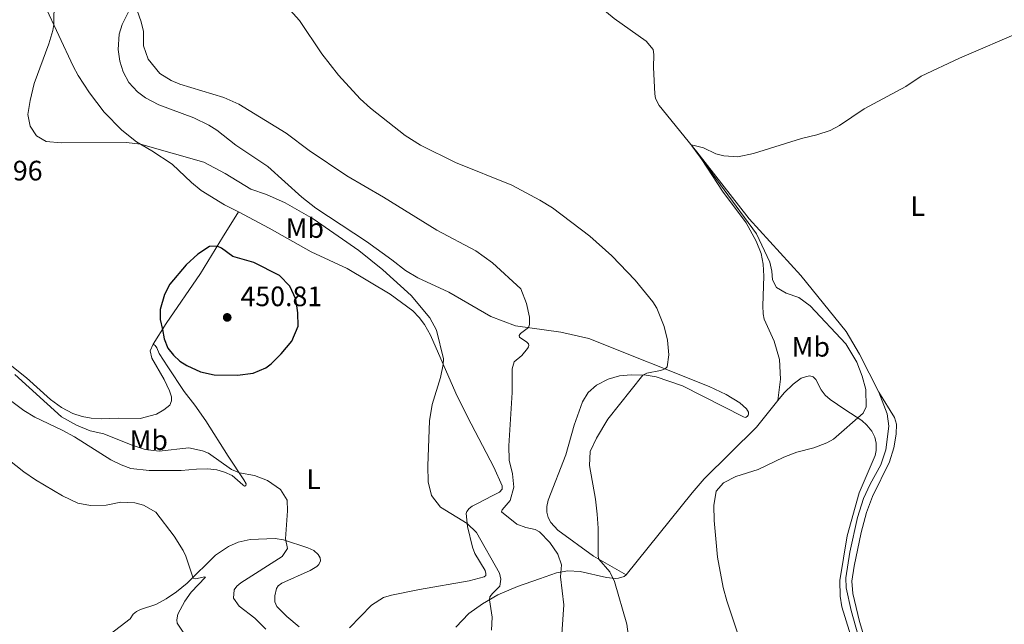
# Model space of a CAD drawing. Units: metres. Extents: x 628319 to 635264, y 711319 to 716075.
# Drawn here: x 630185 to 630536, y 712203 to 712418 of the extents above; entities that cross this region are included whole.
import ezdxf
from ezdxf.enums import TextEntityAlignment as Align

# ---------------------------------------------------------------- set-up
doc = ezdxf.new("R2010")
doc.units = ezdxf.units.M
doc.header["$MEASUREMENT"] = 0
doc.linetypes.add('DGN Style 3', pattern=[108.20394, 77.288528, -30.915411])
for name, color, linetype, lineweight in [('Entidades rústicas y varios', 7, 'Continuous', 5), ('Hidrografía', 7, 'Continuous', 5), ('Relieve y altimetría', 7, 'Continuous', 5), ('Textos de rotulación', 7, 'Continuous', 5)]:
    doc.layers.add(name, color=color, linetype=linetype, lineweight=lineweight)
doc.styles.add('Style-arial', font='arial.shx', dxfattribs={"bigfont": 'arialbig.shx'})
doc.styles.add('Style-Arial Narrow', font='txt')

# ---------------------------------------------------------------- blocks, each defined once
blk = doc.blocks.new('5PATER')
at = {"layer": 'Relieve y altimetría', "linetype": 'Continuous', "lineweight": 5}
h = blk.add_hatch(color=250, dxfattribs=at)
edge = h.paths.add_edge_path()
edge.add_ellipse((0, 0), major_axis=(-1.1, -1.11), ratio=0.999422, start_angle=0, end_angle=360)

msp = doc.modelspace()

# ---------------------------------------------------------------- linework, layer by layer
at = {"layer": 'Entidades rústicas y varios', "color": 92, "linetype": 'Continuous', "lineweight": 5}
for points in [[(630189.03, 712434.7, 446.77), (630204.38, 712401.87, 443.54), (630206.15, 712398.49, 443.35), (630210.2, 712392.34, 443.2), (630215.47, 712385.42, 443.39), (630221.73, 712379.04, 444.01), (630227.01, 712374.88, 444.72), (630232.42, 712371.68, 445.82), (630239.68, 712366.97, 446.77), (630246.64, 712360.38, 447.81), (630250.08, 712357.5, 448.19), (630258.4, 712352.43, 448.96), (630263.31, 712349.96, 448.91)], [(630401.59, 712220.48, 433.72), (630389.95, 712227.22, 435.24), (630377.28, 712236.44, 437.14), (630374.74, 712239.15, 437.29), (630373.8, 712240.92, 437.43), (630373.26, 712242.86, 437.43), (630373.31, 712244.92, 437.33), (630373.83, 712247.13, 437.14), (630380.06, 712263.3, 436.05), (630383.06, 712273.9, 435.91), (630386.02, 712282.17, 435.81), (630388.01, 712285.57, 435.81), (630391, 712288.15, 435.67), (630395.14, 712290.32, 435.58), (630399.24, 712291.47, 435.48), (630403.41, 712291.79, 435.15), (630408.7, 712291.71, 434.96), (630412.26, 712291.12, 434.72), (630421.68, 712287.85, 434.01), (630443.45, 712276.83, 432.3), (630444.02, 712276.66, 432.3), (630444.4, 712276.77, 432.44), (630444.9, 712277.13, 432.44), (630445.15, 712277.44, 432.44), (630445.24, 712277.81, 432.44), (630445.21, 712278.53, 432.58), (630444.49, 712279.75, 432.63), (630442.08, 712281.79, 432.82), (630437.25, 712284.75, 433.2), (630431.24, 712287.71, 433.63), (630388.26, 712304.71, 437.38), (630378.31, 712307.08, 438.57), (630362.13, 712309.31, 440.57), (630353.34, 712312.57, 441.66), (630338.4, 712321.31, 442.66), (630327.27, 712326.38, 443.42), (630322.95, 712329.02, 443.61), (630318.04, 712332.78, 443.99), (630308.96, 712339.33, 444.08), (630290.98, 712351.28, 443.75), (630285.92, 712355.11, 443.61), (630273.76, 712366.09, 442.66), (630262.42, 712373.74, 441.71), (630255.62, 712378.98, 441.42), (630252.73, 712380.84, 441.42), (630247.45, 712383.38, 441.33), (630234.99, 712388.01, 441.09), (630230.22, 712390.6, 440.9), (630227.38, 712392.66, 440.8), (630224.25, 712396.03, 440.85), (630222.16, 712399.86, 440.85), (630220.99, 712403.67, 440.76), (630220.42, 712407.83, 440.66), (630220.74, 712413.25, 440.61), (630221.89, 712416.69, 440.52), (630224.3, 712421.7, 440.23)], [(630455.74, 712282.71, 432.89), (630456.63, 712290.28, 433.55), (630456.25, 712297.23, 434.03), (630454.33, 712303.8, 434.12), (630450.81, 712311.7, 433.5), (630450.43, 712313.57, 433.31), (630450.35, 712316.39, 432.55), (630450.68, 712326.93, 430.65), (630450.44, 712331.31, 430.27), (630449.75, 712335.03, 430.18), (630448.01, 712339.44, 430.13), (630444.35, 712346.02, 430.22), (630435.93, 712357.34, 430.22), (630426.76, 712371.33, 429.96)], [(630232.9, 712302.75, 449.56), (630237.59, 712310.09, 450.18), (630249.82, 712327.99, 450.47), (630257.67, 712340.78, 449.85), (630263.31, 712349.96, 448.91)], [(630302.95, 712201.63, 449.43), (630310.8, 712209.74, 449.34), (630315.06, 712212.4, 449.19), (630317.94, 712213.32, 449.05), (630327.88, 712215.24, 448.38), (630345.57, 712218.43, 446.53), (630350.94, 712219.8, 446.1), (630351.5, 712220.24, 445.96), (630351.55, 712220.53, 445.91), (630351.54, 712221.02, 445.91), (630351.29, 712222.08, 445.91), (630347.59, 712228.14, 446.01), (630346.84, 712230.42, 445.91), (630345.04, 712237.81, 445.25), (630344.56, 712242.34, 444.15), (630344.8, 712243.14, 443.82), (630345.58, 712244.15, 443.44), (630346.68, 712244.98, 442.63), (630348.32, 712245.89, 441.97), (630354.09, 712248.76, 440.92), (630356.43, 712250.05, 440.83), (630357.38, 712251.04, 440.83), (630357.4, 712252.21, 440.83), (630354.43, 712258.93, 441.06), (630345.07, 712276.79, 442.97), (630340.9, 712285.31, 444.01), (630331.78, 712305.94, 446.01), (630329.68, 712309.76, 446.25), (630327.81, 712312.24, 446.44), (630325.53, 712314.58, 446.53), (630317.39, 712320.56, 447.15), (630302.07, 712329.72, 448.24), (630289.26, 712335.68, 449.05), (630274.25, 712344.14, 449.43), (630263.31, 712349.96, 448.91)], [(630232.9, 712302.75, 449.56), (630233.63, 712302.33, 449.56), (630234.25, 712301.43, 449.66), (630235.08, 712299.44, 449.8), (630238.17, 712294.62, 449.8), (630243.92, 712285.91, 449.13), (630247.78, 712281.05, 448.89), (630251.75, 712275.37, 448.37), (630259.64, 712262.8, 445.71), (630265.29, 712254.4, 444.71), (630266.07, 712252.98, 444.52), (630266.02, 712252.31, 444.38), (630265.81, 712252.19, 444.33), (630265.44, 712252.17, 444.33), (630264.89, 712252.55, 444.24), (630261.14, 712255.91, 443.71), (630258.39, 712257.17, 443.38), (630255.65, 712257.93, 442.91), (630252.39, 712258.3, 442.53), (630248.4, 712258.16, 442.19), (630242.88, 712257.76, 442.1), (630231.47, 712257.67, 442.19), (630224.98, 712258.38, 442.19), (630221.49, 712259.69, 442.19), (630217.8, 712261.46, 442.43), (630204.91, 712269.66, 443.62), (630200.51, 712272.1, 443.48), (630190.72, 712276.71, 442.67), (630186.77, 712279.06, 442.19), (630178.37, 712285.37, 441.72)], [(630181.32, 712295.84, 445.81), (630187.77, 712290.71, 446), (630196.34, 712283, 446.43), (630200.25, 712280.16, 446.57), (630204.21, 712278.03, 446.71), (630207.6, 712276.95, 446.71), (630210.86, 712276.34, 446.85), (630214.53, 712276.09, 447), (630220.46, 712276.32, 447), (630228.33, 712276.24, 447.33), (630234.16, 712277.83, 447.76), (630236.77, 712279.35, 448.04), (630238.8, 712280.98, 448.28), (630239.5, 712282.49, 448.47), (630239.48, 712283.99, 448.57), (630238.76, 712286.1, 448.8), (630236.82, 712290.2, 449.09), (630232.44, 712297.76, 449.23), (630231.79, 712300.36, 449.28), (630232.9, 712302.75, 449.56)], [(630455.74, 712282.71, 432.89), (630457.9, 712285.41, 433.18), (630461.18, 712288.52, 433.65), (630463.95, 712290.57, 433.7), (630465.85, 712291.26, 433.65), (630467.15, 712291.42, 433.6), (630468.24, 712291.07, 433.51), (630469.19, 712290.15, 433.37), (630471.1, 712286.5, 432.8), (630472.61, 712284.6, 432.51), (630474.37, 712283.03, 432.03), (630479.53, 712279.43, 430.8), (630485.61, 712275.52, 429.75), (630487.47, 712273.86, 429.18), (630489.18, 712271.76, 428.8), (630490.29, 712269.58, 428.66), (630490.77, 712267.45, 428.52), (630490.79, 712264.82, 428.28), (630490.35, 712263.02, 428.09), (630484.73, 712249.73, 427), (630480.44, 712234.39, 426.71), (630477.84, 712218.5, 426.47), (630477.93, 712212.87, 426.38), (630478.51, 712209.14, 426.38), (630485.24, 712187.31, 425.81)], [(630536.62, 712042.55, 421.61), (630536.05, 712042.77, 421.66), (630535.71, 712043.12, 421.66), (630534.8, 712045.46, 421.85), (630528.11, 712067.66, 422.04), (630520.09, 712094.77, 422.7), (630510.48, 712125.48, 423.22), (630502.21, 712148.75, 423.56), (630498.97, 712157.71, 423.98), (630493.25, 712176.04, 424.6), (630489.06, 712189.7, 425.55), (630484.86, 712203.88, 425.74), (630482.4, 712213.83, 425.93), (630482.11, 712218.23, 426.12), (630482.94, 712223.62, 426.22), (630485.39, 712235.57, 426.46), (630487.3, 712242.75, 426.6), (630489.41, 712248.43, 426.74), (630495.46, 712260.78, 427.36), (630497.05, 712265.81, 427.41), (630497.89, 712270.65, 427.45), (630497.97, 712274.21, 427.5), (630497.32, 712276.62, 427.5), (630491.74, 712285.59, 427.73)], [(630401.59, 712220.48, 433.72), (630425.09, 712249.73, 431.13), (630429.39, 712254.78, 430.85), (630448.07, 712273.12, 431.84), (630455.74, 712282.71, 432.89)], [(630217.54, 712199.33, 435.76), (630224.66, 712204.8, 436.07), (630225.82, 712206.45, 436.26), (630227.01, 712207.44, 436.55), (630228.36, 712208.19, 436.98), (630233.9, 712209.99, 437.79), (630237.55, 712211.96, 438.4), (630241.21, 712214.45, 439.02), (630244.99, 712217.57, 439.54), (630255.13, 712227.53, 441.83), (630259.78, 712230.58, 442.54), (630263.22, 712232.16, 443.2), (630267.46, 712233.16, 443.77), (630276.43, 712233.48, 444.63), (630279.4, 712233.01, 444.92), (630288.04, 712230.11, 445.91), (630290.17, 712229.19, 446.53), (630291.79, 712227.77, 447.01), (630292.51, 712226.58, 447.29), (630292.63, 712225.53, 447.77), (630292.03, 712224.23, 448.05), (630291.28, 712223.52, 448.34), (630288.95, 712222.04, 448.48), (630278.78, 712217.59, 448.1), (630277.51, 712216.66, 447.91), (630276.86, 712215.63, 447.81), (630276.34, 712213.06, 447.58), (630276.31, 712210.91, 447.39), (630277.04, 712209.19, 447.2), (630280.61, 712205.65, 447.29), (630284.93, 712201.96, 447.67)], [(630340.85, 712201.88, 446.34), (630345.5, 712206.77, 445.68), (630350.39, 712210.23, 445.3), (630355.8, 712213.34, 444.63), (630362.8, 712216.32, 443.39), (630370.73, 712219.13, 442.02), (630376.7, 712221.29, 440.5), (630380.77, 712221.92, 439.21), (630385.22, 712221.72, 438.26), (630394.54, 712219.58, 435.74), (630397.68, 712219.24, 434.84), (630398.89, 712219.36, 434.32), (630400.88, 712219.9, 433.94), (630401.59, 712220.48, 433.72)]]:
    msp.add_polyline3d(points, dxfattribs=at)
at = {"layer": 'Hidrografía', "color": 142, "linetype": 'DGN Style 3', "lineweight": 15}
for points in [[(630253.79, 712580.02, 434.68), (630268.41, 712567.97, 434.26), (630275.33, 712561.35, 433.98), (630284.81, 712550.87, 433.88), (630299.93, 712533.4, 433.41), (630334.37, 712491.82, 432.55), (630364.67, 712453.57, 431.79), (630384.67, 712430.37, 431.51), (630390.49, 712424.39, 431.22), (630397.28, 712418.85, 431.22), (630408.67, 712410.74, 430.75), (630411.17, 712407.82, 430.65), (630411.51, 712406.04, 430.65), (630411.39, 712401.32, 430.56), (630411.77, 712392.02, 430.37), (630412.08, 712390.31, 430.27), (630413.32, 712387.84, 430.27), (630426.76, 712371.33, 429.96)], [(630426.76, 712371.33, 429.96), (630445.41, 712347.47, 429.32), (630463.92, 712327.25, 428.75), (630480.06, 712307.26, 428.27), (630484.86, 712299.2, 428.08), (630491.74, 712285.59, 427.73)], [(630491.74, 712285.59, 427.73), (630494.71, 712277.94, 427.51), (630495.29, 712273.51, 427.42), (630494.18, 712265.05, 427.13), (630492.47, 712259.68, 427.04), (630488.57, 712252.8, 426.56), (630486.28, 712247.74, 426.56), (630484.05, 712241.01, 426.37), (630481.34, 712228.62, 426.09), (630479.97, 712219.41, 425.9), (630480.02, 712215.9, 425.8), (630481.87, 712207.79, 425.61), (630493.13, 712166.81, 424.28), (630499.17, 712149.7, 423.52), (630506.16, 712129.99, 423.14), (630532.12, 712044.35, 421.43), (630535.26, 712037.06, 421.08)]]:
    msp.add_polyline3d(points, dxfattribs=at)
at = {"layer": 'Relieve y altimetría', "color": 30, "linetype": 'Continuous', "lineweight": 5, "flags": 128}
for points, elevation in [([(630353.55, 712200.78), (630353.75, 712205.4), (630352.81, 712211.62), (630353.03, 712212.72), (630353.87, 712213.86), (630356.55, 712216.51), (630356.9, 712219.01), (630356.4, 712221.11), (630348.22, 712235.57), (630344.93, 712238.84), (630335.37, 712244.68), (630332.23, 712248.84), (630331.02, 712253.7), (630330.82, 712259.35), (630331.46, 712275.39), (630332.45, 712281.26), (630335.37, 712290.87), (630336.39, 712295.52), (630336.47, 712297.51), (630333.97, 712307.75), (630331.61, 712312.16), (630324.89, 712320.15), (630314.76, 712329.27), (630306.26, 712336.16), (630290.02, 712347.46), (630279.96, 712353.1), (630273.33, 712356.1), (630267.8, 712358), (630258.56, 712363.54), (630250.94, 712367.62), (630228.39, 712374.07), (630223.41, 712374.59), (630200.07, 712374.5), (630194.76, 712375), (630191.3, 712377.01), (630189.03, 712380.44), (630188.26, 712384.63), (630189.04, 712389.56), (630190.53, 712395.69), (630195.74, 712409.8), (630197.09, 712414.61), (630197.44, 712416.71), (630197.58, 712424.89)], 445), ([(630229.44, 712414.25), (630228.63, 712417.59), (630225.87, 712425.39)], 440), ([(630404.12, 712185.87), (630401.84, 712202.96), (630397.49, 712218.11), (630395.82, 712221.62), (630391.79, 712226.16), (630391.58, 712227.2), (630391.63, 712237.21), (630391.29, 712242.2), (630390.66, 712247.55), (630388.48, 712259.46), (630388.74, 712264.45), (630391.05, 712269.29), (630395.01, 712275.98), (630407.59, 712291.73), (630408.94, 712292.39), (630413.84, 712293.31), (630415.54, 712293.92), (630416.21, 712294.69), (630416.78, 712298.95), (630416.38, 712304.18), (630415.19, 712309.03), (630412.56, 712315.58), (630411.16, 712317.84), (630404.81, 712325.57), (630396.52, 712334.19), (630388.63, 712341.23), (630375.33, 712351.35), (630370.77, 712354.12), (630360.87, 712359.39), (630340.78, 712367.48), (630328.22, 712373.64), (630322.77, 712377.19), (630310.44, 712386.86), (630306.75, 712390.24), (630299, 712398.65), (630293.08, 712406.27), (630285.12, 712418.07), (630281.75, 712421.76)], 435), ([(630378.42, 712195.97), (630379.42, 712209.81), (630378.14, 712219.78), (630378.59, 712224.07), (630377.2, 712227.92), (630374.43, 712232.08), (630370.69, 712235.87), (630369.11, 712236.65), (630365.87, 712237.4), (630362.66, 712238.59), (630357.19, 712242.96), (630357.43, 712243.68), (630360.22, 712247.04), (630361.55, 712251.79), (630361.06, 712256.54), (630359.92, 712261.4), (630359.7, 712266.48), (630360.9, 712285.57), (630360.92, 712293.9), (630361.66, 712296.48), (630364.37, 712298.67), (630366.41, 712301.17), (630366.77, 712301.8), (630366.84, 712302.33), (630366.79, 712302.82), (630366.16, 712303.47), (630363.54, 712305.29), (630363.39, 712305.82), (630363.89, 712306.59), (630366.74, 712308.67), (630367.13, 712309.77), (630367.09, 712312.4), (630366.06, 712317.28), (630363.99, 712322.47), (630353.88, 712331.78), (630348.03, 712336.02), (630334.09, 712343.39), (630315.04, 712355.13), (630302.02, 712362.75), (630288.55, 712371.83), (630280.29, 712377.94), (630263.47, 712388.34), (630258.1, 712390.73), (630242.43, 712395.46), (630239.37, 712396.7), (630235.3, 712399.26), (630231.09, 712404.37), (630229.43, 712409.09), (630229.44, 712414.25)], 440), ([(630455.21, 712322.91), (630453.82, 712325.67), (630453.56, 712328.78), (630452.81, 712331.96), (630448.11, 712342.03), (630425.03, 712373.46), (630425.39, 712373.64), (630429.2, 712372.71), (630433.54, 712370.58), (630436.42, 712369.85), (630441.42, 712369.55), (630447, 712370.67), (630464.08, 712376.1), (630469.63, 712377.38), (630474.39, 712378.92), (630477.66, 712380.66), (630486.42, 712386.69), (630501.37, 712394.62), (630506.81, 712398.29), (630520.42, 712404.64), (630543.16, 712414.39)], 430), ([(630442.11, 712197.35), (630437.52, 712211.21), (630436.24, 712216.05), (630434.15, 712226.81), (630432.99, 712239.94), (630432.88, 712245.27), (630433.71, 712250.37), (630436.31, 712253.29), (630440.74, 712255.63), (630448.62, 712258.07), (630457.8, 712262.48), (630462.49, 712264.22), (630468.53, 712265.83), (630473.21, 712267.58), (630475.49, 712268.84), (630486.1, 712278.12), (630487.14, 712280.35), (630487.02, 712286.53), (630485.81, 712291.38), (630483.84, 712296.32), (630479.9, 712302.86), (630467.18, 712316.42), (630463.14, 712319.38), (630458.67, 712320.94), (630455.21, 712322.91)], 430), ([(630183.58, 712291.93), (630200.21, 712276.83), (630205.53, 712273.89), (630210.47, 712271.85), (630215.35, 712270.77), (630225.02, 712266.85), (630230.05, 712265.25), (630235.02, 712264.64), (630245.62, 712265.74), (630250.51, 712264.74), (630252.64, 712263.89), (630260.86, 712258.04), (630263.65, 712256.84), (630269.08, 712255.99), (630273.72, 712254.14), (630278.37, 712250.9), (630280.69, 712247.12), (630280.85, 712243.29), (630280.06, 712233.32), (630280.87, 712229.89), (630278.94, 712227.09), (630264.18, 712217.66), (630262.78, 712216.43), (630261.83, 712215.23), (630261.62, 712212.19), (630263.64, 712209.34), (630269.22, 712205.11), (630273.1, 712201.12)], 445), ([(630181.08, 712261.73), (630186.79, 712257.27), (630190.91, 712254.44), (630200.61, 712248.71), (630206.03, 712246.06), (630210.58, 712245.19), (630216.11, 712245.36), (630221.33, 712246.44), (630226.32, 712246.2), (630229.49, 712245.39), (630233.83, 712242.88), (630240.44, 712234.28), (630243.63, 712229.22), (630244.62, 712227.23), (630247.19, 712219.36), (630248.05, 712219.12), (630251.33, 712219.85), (630251.62, 712219.68), (630246.51, 712214.36), (630244.18, 712211.15), (630241.73, 712206.48)], 440), ([(630241.73, 712206.48), (630241.39, 712204.47), (630241.49, 712203.32), (630243.59, 712200.12)], 440)]:
    msp.add_lwpolyline(points, dxfattribs=dict(at, elevation=elevation))
at = {"layer": 'Relieve y altimetría', "color": 30, "linetype": 'Continuous', "lineweight": 25, "elevation": 450, "flags": 128}
msp.add_lwpolyline([(630236.23, 712307.96), (630236.83, 712304.68), (630238.15, 712301.37), (630240.14, 712298.81), (630242.37, 712296.63), (630244.97, 712295.09), (630249.79, 712292.86), (630254.71, 712291.85), (630262.94, 712291.69), (630268.53, 712292.36), (630273.14, 712294.33), (630275, 712295.74), (630278.54, 712299.27), (630282.37, 712303.76), (630284.6, 712309.13), (630284.56, 712313.89), (630283.83, 712318.83), (630281.7, 712323.39), (630277.97, 712327.21), (630268.77, 712331.85), (630261.31, 712334.05), (630257.24, 712336.99), (630255.77, 712337.69), (630253.01, 712337.52), (630248.8, 712334.83), (630244.66, 712331.08), (630238.84, 712324.17), (630236.97, 712320.46), (630235.46, 712315.16), (630235.4, 712311.5), (630236.23, 712307.96)], dxfattribs=at)

# ---------------------------------------------------------------- block references
at = {"layer": 'Relieve y altimetría', "color": 250, "linetype": 'Continuous', "lineweight": 5}
msp.add_blockref('5PATER', (630259.32, 712312.29, 450.81), dxfattribs=at)

# ---------------------------------------------------------------- texts
at = {"layer": 'Entidades rústicas y varios', "color": 92, "linetype": 'Continuous', "lineweight": 5, "style": 'Style-Arial Narrow'}
for s, p in [('L', (630505.57, 712351.99, 428.97)), ('Mb', (630287.01, 712344.15, 446.73)), ('Mb', (630467.46, 712301.8, 432.06)), ('Mb', (630231.35, 712268.55, 445.73)), ('L', (630290.13, 712254.63, 445.83))]:
    msp.add_text(s, height=7, dxfattribs=at).set_placement(p, align=Align.MIDDLE_CENTER)
at = {"layer": 'Textos de rotulación', "color": 250, "linetype": 'Continuous', "lineweight": 5, "style": 'Style-arial'}
for s, p in [('446.96', (630164.32, 712361.11, 446.96)), ('450.81', (630264.05, 712316.29, 450.81))]:
    msp.add_text(s, height=7, dxfattribs=at).set_placement(p)

doc.saveas('drawing.dxf')
